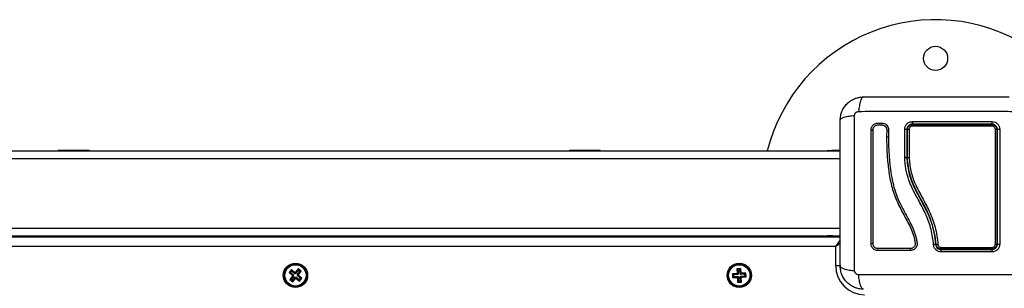
# Model space of a CAD drawing. Units: millimetres. Extents: x 550.9 to 563.4, y 438.9 to 450.2.
# Drawn here: x 554.1 to 554.6, y 443.1 to 443.3 of the extents above; entities that cross this region are included whole.
import ezdxf

# ---------------------------------------------------------------- set-up
doc = ezdxf.new("R2010")
doc.units = ezdxf.units.MM

# ---------------------------------------------------------------- blocks, each defined once
blk = doc.blocks.new('D015')
at = {"color": 7, "linetype": 'Continuous', "lineweight": 25}
for p, q in [((554.5146712921389, 443.2345473438081), (554.5167251466487, 443.2345472851911)), ((554.5146288422823, 443.233572114238), (554.5166853933792, 443.2335721715035)), ((554.5186198066115, 443.232639191653), (554.518797460716, 443.2324279583635)), ((554.5192104556438, 443.2309712870783), (554.5191563732315, 443.2275538380863)), ((554.5201975925072, 443.2309759310328), (554.5201437491858, 443.2275803659713)), ((554.5201854718408, 443.2309334376322), (554.5201788742922, 443.2310839440951)), ((554.5285455256055, 443.2167675124719), (554.5285470853277, 443.2312671621448)), ((554.5296499292816, 443.2310598920294), (554.5296499292816, 443.2166496813888)), ((554.5299499292789, 443.2166577633861), (554.5299499292789, 443.2310598920294)), ((553.6996499292816, 443.2202098920306), (554.4951499292816, 443.2202098920306)), ((554.0897999292832, 443.2206098920296), (554.0897999292832, 443.2202098920306)), ((554.0897999292832, 443.2206098920296), (554.1057999292833, 443.2206098920296)), ((554.1057999292833, 443.2202098920306), (554.1057999292833, 443.2206098920296)), ((554.3547999292833, 443.2206098920296), (554.3547999292833, 443.2202098920306)), ((554.3547999292833, 443.2206098920296), (554.3707999292833, 443.2206098920296)), ((554.3707999292833, 443.2202098920306), (554.3707999292833, 443.2206098920296)), ((554.4907336907406, 443.2203123412373), (554.4885237546607, 443.2202351685691)), ((554.4951499292816, 443.2204665596864), (554.4907336907406, 443.2203123412373)), ((554.4911785594003, 443.2202098920306), (554.4907336907406, 443.2203123412373)), ((553.6996499292816, 443.2162098920298), (554.4951499292816, 443.2162098920298)), ((554.5285455228411, 443.2167418139279), (554.5285455256055, 443.2167675124719)), ((554.5285468443594, 443.2167159170739), (554.5285455228695, 443.2167418139333)), ((554.529649910053, 443.2166500559787), (554.5296499292816, 443.2166496813888)), ((554.5299499292789, 443.2166573871881), (554.5299499292789, 443.2166577633861)), ((553.6996499292816, 443.1802098920297), (554.4951499292816, 443.1802098920297)), ((553.6992999292833, 443.1757098920306), (554.4951499292816, 443.1757098920306)), ((553.6996499292816, 443.1762098920307), (554.4951499292816, 443.1762098920307)), ((554.4677999292833, 443.1762098920307), (554.4677999292833, 443.1757098920306)), ((554.4907336907406, 443.1761074428222), (554.4885237546607, 443.1761846154904)), ((554.4911785594003, 443.1762098920307), (554.4907336907406, 443.1761074428222)), ((554.4951499292816, 443.175953224375), (554.4907336907406, 443.1761074428222)), ((554.4927999292833, 443.1707098920296), (554.4952151446514, 443.1741601996991)), ((554.4927999292833, 443.1707098920296), (553.7027999292833, 443.1707098920296)), ((554.4952019253645, 443.1723912892875), (554.4927999292833, 443.1707098920296)), ((554.4927999292833, 443.1607098920294), (554.4927999292833, 443.1707098920296)), ((554.2107094470707, 443.1586898054711), (554.209450697662, 443.1571356015183)), ((554.2102044262435, 443.1572147683245), (554.209450697662, 443.1571356015183)), ((554.2107886138772, 443.1579360768891), (554.2102044262435, 443.1572147683245)), ((554.2102044262435, 443.1572147683245), (554.21195290569, 443.1557986752404)), ((554.2107886138772, 443.1579360768891), (554.2107094470707, 443.1586898054711)), ((554.2124579265173, 443.1572737123869), (554.2107094470707, 443.1586898054711)), ((554.2125370933237, 443.156519983805), (554.2107886138772, 443.1579360768891)), ((554.2126152701934, 443.1574679878804), (554.2124579265173, 443.1572737123869)), ((554.2125370933237, 443.156519983805), (554.2124579265173, 443.1572737123869)), ((554.2128095456875, 443.1573106442056), (554.2126152701934, 443.1574679878804)), ((554.2126944369998, 443.1567142592984), (554.2126152701934, 443.1574679878804)), ((554.2142256387723, 443.1590591236517), (554.2128095456875, 443.1573106442056)), ((554.2128887124939, 443.1565569156236), (554.2128095456875, 443.1573106442056)), ((554.2143048055786, 443.1583053950698), (554.2128887124939, 443.1565569156236)), ((554.2136100210585, 443.15597272799), (554.2150261141434, 443.1577212074362)), ((554.2157798427248, 443.1578003742424), (554.2142256387723, 443.1590591236517)), ((554.2143048055786, 443.1583053950698), (554.2142256387723, 443.1590591236517)), ((554.2150261141434, 443.1577212074362), (554.2143048055786, 443.1583053950698)), ((554.21436374964, 443.1560518947962), (554.2157798427248, 443.1578003742424)), ((554.2150261141434, 443.1577212074362), (554.2157798427248, 443.1578003742424)), ((554.4436268669335, 443.1592547720165), (554.4416292793704, 443.159156568513)), ((554.4416292793704, 443.159156568513), (554.441739758312, 443.1569092825056)), ((554.4421908448943, 443.1586476300881), (554.4416292793704, 443.159156568513)), ((554.4431179285086, 443.1586932064938), (554.4421908448943, 443.1586476300881)), ((554.4421908448943, 443.1586476300881), (554.4423013238359, 443.1564003440807)), ((554.4431179285086, 443.1586932064938), (554.4436268669335, 443.1592547720165)), ((554.4432284074502, 443.1564459204846), (554.4431179285086, 443.1586932064938)), ((554.443737345875, 443.1570074860091), (554.4436268669335, 443.1592547720165)), ((554.4954011593227, 443.1607098920294), (554.4927999292833, 443.1607098920294)), ((554.209450697662, 443.1571356015183), (554.2111991771086, 443.1557195084342)), ((554.2112361089265, 443.1553678892641), (554.2098200158417, 443.153619409818)), ((554.2105737444232, 443.1536985766242), (554.2098200158417, 443.153619409818)), ((554.2098200158417, 443.153619409818), (554.2113742197943, 443.1523606604086)), ((554.211989837508, 443.1554470560704), (554.2105737444232, 443.1536985766242)), ((554.2105737444232, 443.1536985766242), (554.2112950529878, 443.1531143889906)), ((554.2111991771086, 443.1557195084342), (554.2110418334324, 443.1555252329408)), ((554.211795562014, 443.155604399747), (554.2110418334324, 443.1555252329408)), ((554.2110418334324, 443.1555252329408), (554.2112361089265, 443.1553678892641)), ((554.21195290569, 443.1557986752404), (554.2111991771086, 443.1557195084342)), ((554.211989837508, 443.1554470560704), (554.2112361089265, 443.1553678892641)), ((554.2112950529878, 443.1531143889906), (554.2127111460727, 443.1548628684367)), ((554.2112950529878, 443.1531143889906), (554.2113742197943, 443.1523606604086)), ((554.2113742197943, 443.1523606604086), (554.2127903128791, 443.1541091398548)), ((554.21195290569, 443.1557986752404), (554.211795562014, 443.155604399747)), ((554.211795562014, 443.155604399747), (554.211989837508, 443.1554470560704)), ((554.2126944369998, 443.1567142592984), (554.2125370933237, 443.156519983805)), ((554.2128887124939, 443.1565569156236), (554.2126944369998, 443.1567142592984)), ((554.2127111460727, 443.1548628684367), (554.2127903128791, 443.1541091398548)), ((554.2127111460727, 443.1548628684367), (554.2129054215667, 443.1547055247601)), ((554.2127903128791, 443.1541091398548), (554.2129845883732, 443.15395179618)), ((554.2129054215667, 443.1547055247601), (554.2130627652429, 443.1548998002554)), ((554.2129054215667, 443.1547055247601), (554.2129845883732, 443.15395179618)), ((554.2129845883732, 443.15395179618), (554.2131419320492, 443.1541460716734)), ((554.2130627652429, 443.1548998002554), (554.2131419320492, 443.1541460716734)), ((554.2130627652429, 443.1548998002554), (554.2148112446894, 443.1534837071694)), ((554.2131419320492, 443.1541460716734), (554.2148904114958, 443.1527299785875)), ((554.2136100210585, 443.15597272799), (554.21436374964, 443.1560518947962)), ((554.2138042965526, 443.1558153843134), (554.2136100210585, 443.15597272799)), ((554.2136469528765, 443.15562110882), (554.2138042965526, 443.1558153843134)), ((554.2136469528765, 443.15562110882), (554.214400681458, 443.1557002756262)), ((554.215395432323, 443.154205015734), (554.2136469528765, 443.15562110882)), ((554.2138042965526, 443.1558153843134), (554.214558025134, 443.1558945511196)), ((554.214558025134, 443.1558945511196), (554.21436374964, 443.1560518947962)), ((554.214400681458, 443.1557002756262), (554.214558025134, 443.1558945511196)), ((554.2161491609045, 443.1542841825403), (554.214400681458, 443.1557002756262)), ((554.2148112446894, 443.1534837071694), (554.215395432323, 443.154205015734)), ((554.2148112446894, 443.1534837071694), (554.2148904114958, 443.1527299785875)), ((554.2148904114958, 443.1527299785875), (554.2161491609045, 443.1542841825403)), ((554.215395432323, 443.154205015734), (554.2161491609045, 443.1542841825403)), ((554.4415023353046, 443.1566473086213), (554.4392550492962, 443.1565368296805)), ((554.4392550492962, 443.1565368296805), (554.4393532527998, 443.1545392421166)), ((554.43981661482, 443.1560278912556), (554.4392550492962, 443.1565368296805)), ((554.4398621912246, 443.1551008076412), (554.4393532527998, 443.1545392421166)), ((554.4393532527998, 443.1545392421166), (554.4416005388082, 443.1546497210592)), ((554.4420639008284, 443.1561383701964), (554.43981661482, 443.1560278912556)), ((554.43981661482, 443.1560278912556), (554.4398621912246, 443.1551008076412)), ((554.4398621912246, 443.1551008076412), (554.442109477233, 443.155211286582)), ((554.441739758312, 443.1569092825056), (554.4414900598666, 443.1568970070666)), ((554.4414900598666, 443.1568970070666), (554.4415023353046, 443.1566473086213)), ((554.4420516253905, 443.1563880686417), (554.4414900598666, 443.1568970070666)), ((554.4420639008284, 443.1561383701964), (554.4415023353046, 443.1566473086213)), ((554.442109477233, 443.155211286582), (554.4416005388082, 443.1546497210592)), ((554.4416005388082, 443.1546497210592), (554.4416128142461, 443.154400022614)), ((554.4421217526709, 443.1549615881367), (554.4416128142461, 443.154400022614)), ((554.4416128142461, 443.154400022614), (554.4418625126915, 443.1544122980512)), ((554.4423013238359, 443.1564003440807), (554.441739758312, 443.1569092825056)), ((554.4423714511163, 443.1549738635758), (554.4418625126915, 443.1544122980512)), ((554.4418625126915, 443.1544122980512), (554.4419729916331, 443.1521650120421)), ((554.4424819300579, 443.1527265775666), (554.4419729916331, 443.1521650120421)), ((554.4419729916331, 443.1521650120421), (554.443970579196, 443.1522632155456)), ((554.4423013238359, 443.1564003440807), (554.4420516253905, 443.1563880686417)), ((554.4420516253905, 443.1563880686417), (554.4420639008284, 443.1561383701964)), ((554.442109477233, 443.155211286582), (554.4421217526709, 443.1549615881367)), ((554.4421217526709, 443.1549615881367), (554.4423714511163, 443.1549738635758)), ((554.4423714511163, 443.1549738635758), (554.4424819300579, 443.1527265775666)), ((554.4424819300579, 443.1527265775666), (554.4434090136723, 443.1527721539705)), ((554.4432284074502, 443.1564459204846), (554.443737345875, 443.1570074860091)), ((554.4434781058956, 443.1564581959237), (554.4432284074502, 443.1564459204846)), ((554.4432985347307, 443.1550194399796), (554.4435482331761, 443.1550317154169)), ((554.4432985347307, 443.1550194399796), (554.4438601002545, 443.1545105015547)), ((554.4434090136723, 443.1527721539705), (554.4432985347307, 443.1550194399796)), ((554.4434090136723, 443.1527721539705), (554.443970579196, 443.1522632155456)), ((554.4434781058956, 443.1564581959237), (554.4439870443204, 443.1570197614464)), ((554.4434903813335, 443.1562084974766), (554.4434781058956, 443.1564581959237)), ((554.4434903813335, 443.1562084974766), (554.4439993197583, 443.1567700630011)), ((554.4457376673419, 443.1563189764192), (554.4434903813335, 443.1562084974766)), ((554.4435359577382, 443.1552814138622), (554.4457832437465, 443.1553918928047)), ((554.4435482331761, 443.1550317154169), (554.4435359577382, 443.1552814138622)), ((554.4435359577382, 443.1552814138622), (554.4440975232619, 443.1547724754391)), ((554.4435482331761, 443.1550317154169), (554.4441097986999, 443.154522776992)), ((554.4439870443204, 443.1570197614464), (554.443737345875, 443.1570074860091)), ((554.4438601002545, 443.1545105015547), (554.4441097986999, 443.154522776992)), ((554.443970579196, 443.1522632155456), (554.4438601002545, 443.1545105015547)), ((554.4439993197583, 443.1567700630011), (554.4439870443204, 443.1570197614464)), ((554.4462466057668, 443.1568805419419), (554.4439993197583, 443.1567700630011)), ((554.4440975232619, 443.1547724754391), (554.4463448092703, 443.1548829543798)), ((554.4441097986999, 443.154522776992), (554.4440975232619, 443.1547724754391)), ((554.4457376673419, 443.1563189764192), (554.4462466057668, 443.1568805419419)), ((554.4457832437465, 443.1553918928047), (554.4457376673419, 443.1563189764192)), ((554.4457832437465, 443.1553918928047), (554.4463448092703, 443.1548829543798)), ((554.4463448092703, 443.1548829543798), (554.4462466057668, 443.1568805419419))]:
    blk.add_line(p, q, dxfattribs=at)
at = {"color": 7, "linetype": 'Continuous', "lineweight": 25, "flags": 128}
for points in [[(554.5111607836021, 443.2310384307593), (554.5112375651776, 443.2310013255546), (554.5113770083695, 443.2309731199356), (554.5115579238075, 443.2309580999435), (554.5117528201221, 443.2309585479751), (554.5119320814522, 443.230974395944), (554.512068467782, 443.2310032356444), (554.5121412542525, 443.2310406846781), (554.5121393804493, 443.2310810524058)], [(554.4885237546607, 443.2202351685691), (554.4883812159925, 443.2202164029977), (554.4883551526946, 443.2202098920306)], [(554.4885237546607, 443.1761846154904), (554.4883812159925, 443.1762033810618), (554.4883551526946, 443.1762098920307)]]:
    blk.add_lwpolyline(points, dxfattribs=at)
at = {"color": 7, "linetype": 'Continuous', "lineweight": 25}
for centre, radius in [((554.5445499292832, 443.2680598920296), 0.006250000000000909), ((554.2127999292833, 443.1557098920302), 0.006300000000000182), ((554.2127999292833, 443.1557098920302), 0.005717157287525013), ((554.2127999292833, 443.1557098920302), 0.005517157287525466), ((554.4427999292833, 443.1557098920302), 0.006300000000000182), ((554.4427999292833, 443.1557098920302), 0.005717157287526716), ((554.4427999292833, 443.1557098920302), 0.005517157287525569)]:
    blk.add_circle(centre, radius, dxfattribs=at)
for centre, radius, start, end in [((554.5445499292832, 443.1980598920299), 0.09000000000000077, 57.80666907994688, 165.7524935565292), ((554.5133610702478, 443.2340576260639), 0.001398751183422714, 339.8830926222861, 20.49408565145903), ((554.5154215893273, 443.2340667771832), 0.001389298252844352, 338.7884359346966, 20.2345357770271), ((554.5367539934782, 443.234935679141), 0.004196468276162237, 175.1331017746171, 192.045958968226), ((554.5348813459333, 443.2331438303835), 0.002314897888931005, 164.5659462604437, 184.1099482581269), ((554.5719308540166, 443.2349376553474), 0.001930204188308241, 332.9510513062302, 10.47674833954821), ((554.5727074335804, 443.2331313454951), 0.001132858724385676, 352.0677335417961, 33.69916015371727), ((554.5197442451909, 443.2321436594511), 0.001288172449494876, 245.5198856698171, 290.0264565278507), ((554.5306598582673, 443.2300475352485), 0.001236472976521558, 80.61355354836495, 125.0405823238986), ((554.5757019785563, 443.2301999818382), 0.001076701294095396, 53.00161853494476, 98.64599432158873), ((554.5775171315694, 443.2295964296472), 0.00170110609686331, 78.58157340439466, 120.6496630919575), ((554.5196611951535, 443.2288828495011), 0.001421659773257703, 249.2008347415383, 289.3598055149539), ((554.4907560969032, 443.2198414181339), 0.000471455837316756, 92.72403523560523, 128.5958101105198), ((554.4907560969032, 443.1765783659275), 0.0004714558373545651, 231.4041898937897, 267.2759647647231), ((554.5116129327878, 443.1710121219084), 0.001157157896875807, 62.94720965471669, 112.991834333954), ((554.5137210165475, 443.1690269424734), 0.00105177073124864, 334.154252461754, 29.92507138719347), ((554.5293811368622, 443.1690255135408), 0.002180544087369108, 347.9065933938477, 13.95546977128518), ((554.5454450207063, 443.1733280648704), 0.001609195375192815, 246.5103662614286, 282.9789800692575), ((554.5361901190305, 443.1699993473257), 0.01132357483726479, 356.7627201232378, 0.9192378966723497), ((554.5288392425199, 443.1682041822687), 0.01867599563228555, 358.964967011145, 2.626137823574361), ((554.5726413563195, 443.170013283453), 0.001201723641597386, 327.0633189357349, 8.165068443401328), ((554.5719994259914, 443.1682008983143), 0.001860653456540209, 349.7556390354512, 27.49443101905429), ((554.5757084491568, 443.17313841769), 0.001254876213322222, 262.357744786387, 300.7431250054033), ((554.5775157912093, 443.1739029751852), 0.002036337969877071, 244.8363339182905, 279.601669412141), ((554.5077999292832, 443.1607098920294), 0.01500000000000091, 180, 270)]:
    blk.add_arc(centre, radius, start, end, dxfattribs=at)
for points, knots in [([(554.4951499292816, 443.2360598920304), (554.4951955342137, 443.2368545866474), (554.4952848790864, 443.2384114772294), (554.4959959178174, 443.2406750633881), (554.4970967973438, 443.2427578145825), (554.4986102427208, 443.2445998053362), (554.500452145547, 443.2461131170102), (554.5025350612417, 443.2472140302806), (554.5047985137144, 443.2479249770449), (554.5063554013767, 443.2480143051407), (554.5071499292816, 443.2480598920292)], [0, 0, 0, 0, 0.1265319473871823, 0.2478894318651704, 0.3747941567965667, 0.4999997550030134, 0.6252316911085578, 0.7521107415008196, 0.8734944479372023, 1, 1, 1, 1]), ([(554.5071499292816, 443.2480598920292), (554.5068824627283, 443.2479611185162), (554.5063324667055, 443.2477580088625), (554.5055904383095, 443.2461190985022), (554.5050022503061, 443.2436851379252), (554.5048121296797, 443.2416221701305), (554.504719672607, 443.2406189335715)], [0, 0, 0, 0, 0.2431525384446234, 0.4999987006126775, 0.7568456544167549, 0.9999999999999999, 0.9999999999999999, 0.9999999999999999, 0.9999999999999999]), ([(554.5071499292816, 443.2480598920292), (554.5112875990542, 443.2480598920292), (554.519547425717, 443.2480598920292), (554.5321886568727, 443.2480598920292), (554.5448880389424, 443.2480598920292), (554.557595895815, 443.2480598920292), (554.5702373410202, 443.2480598920292), (554.5785088246535, 443.2480598920292), (554.5826499292816, 443.2480598920292)], [0, 0, 0, 0, 0.1670015224180974, 0.3333769255139758, 0.4999996118755975, 0.6661553866626154, 0.8328612453757309, 1, 1, 1, 1]), ([(554.502590818283, 443.2384902146595), (554.5026214804959, 443.2387648492522), (554.5026675766408, 443.23917772213), (554.5029397859942, 443.2396731583366), (554.5032075311182, 443.2400022891115), (554.5035366624589, 443.2402700341108), (554.5040320964256, 443.2405422510464), (554.5044449712863, 443.2405883433993), (554.5047196066454, 443.2406190030296)], [0, 0, 0, 0, 0.2491332157568725, 0.374535290892513, 0.4999995733079614, 0.6254637985632381, 0.7508666814872567, 1, 1, 1, 1]), ([(554.504719673764, 443.2406189509556), (554.5091053802294, 443.2406351261733), (554.5178887363121, 443.2406675206593), (554.5313431710192, 443.240695925072), (554.5448999292815, 443.2407065003217), (554.558456687544, 443.240695925072), (554.5719111222511, 443.2406675206593), (554.5806944783338, 443.2406351261733), (554.5850801847992, 443.2406189509556)], [0, 0, 0, 0, 0.1662893324198278, 0.3330315038127042, 0.4999999999999985, 0.6669684961872926, 0.833710667580169, 0.9999999999999999, 0.9999999999999999, 0.9999999999999999, 0.9999999999999999]), ([(554.4951499292516, 443.2360598920304), (554.495248679887, 443.2363273741766), (554.4954517424233, 443.2368774020642), (554.4970906145014, 443.2376194625076), (554.499524576173, 443.2382076621643), (554.5015875699014, 443.2383977658819), (554.502590818283, 443.2384902146595)], [0, 0, 0, 0, 0.243152997754561, 0.4999994606761745, 0.7568462157526061, 1, 1, 1, 1]), ([(554.4951499292816, 443.1605598920295), (554.4951499292816, 443.1646975618013), (554.4951499292816, 443.1729573884631), (554.4951499292816, 443.1855986196196), (554.4951499292816, 443.19829800169), (554.4951499292816, 443.2110058585649), (554.4951499292816, 443.2236473037692), (554.4951499292816, 443.2319187874027), (554.4951499292816, 443.2360598920304)], [0, 0, 0, 0, 0.1670015223828873, 0.3333769254894503, 0.4999996118754511, 0.6661553866885276, 0.8328612453947777, 1, 1, 1, 1]), ([(554.5025908703554, 443.1581296365193), (554.5025746951374, 443.162515342984), (554.5025423006526, 443.1712986990651), (554.502513896239, 443.1847531337707), (554.5025033209898, 443.198309892029), (554.502513896239, 443.2118666502892), (554.5025423006526, 443.2253210849948), (554.5025746951372, 443.2341044410759), (554.5025908703554, 443.2384901475406)], [0, 0, 0, 0, 0.16628933241995, 0.3330315038128145, 0.4999999999999996, 0.6669684961871899, 0.8337106675800491, 1, 1, 1, 1]), ([(554.5111607836021, 443.2310384307593), (554.5112101762525, 443.2314925488653), (554.5112844884466, 443.2321757783056), (554.5117309314207, 443.2329907757784), (554.5121707227971, 443.2335326116926), (554.512712329618, 443.2339737071351), (554.5135289561082, 443.2344226129725), (554.5142151486635, 443.2344975378355), (554.5146712921389, 443.2345473438081)], [0, 0, 0, 0, 0.2486736876667541, 0.3741343546820627, 0.4997914967490467, 0.6254853257578777, 0.7510430216873565, 1, 1, 1, 1]), ([(554.5167251466487, 443.2345472851911), (554.5171943821122, 443.2344915958719), (554.5181309255745, 443.234380445986), (554.519280335164, 443.2335495575289), (554.5200728868008, 443.2323778008385), (554.5201559788942, 443.231443727328), (554.5201975925072, 443.2309759310328)], [0, 0, 0, 0, 0.2506450747349819, 0.5002605819833301, 0.7497239281548965, 0.9999999999999999, 0.9999999999999999, 0.9999999999999999, 0.9999999999999999]), ([(554.5285470853233, 443.2312671621448), (554.5286053091568, 443.2317871212244), (554.5287217421658, 443.2328269084837), (554.5294944422941, 443.233950069035), (554.5303077509462, 443.2346262598284), (554.5310127412674, 443.2350038805243), (554.5317781221103, 443.2352462246408), (554.5323078218138, 443.2352765507612), (554.5325726556598, 443.2352917129037)], [0, 0, 0, 0, 0.2494331198691276, 0.4988034448852268, 0.6241179459793709, 0.7494015143920327, 0.8747083293930698, 1, 1, 1, 1]), ([(554.5326499292815, 443.23405989203), (554.5324513779807, 443.2340485109516), (554.5320569325464, 443.2340259011079), (554.5314877745866, 443.233845266327), (554.5309628310513, 443.2335647839909), (554.5303551806369, 443.2330596627625), (554.5297786947358, 443.2322182142988), (554.5296929577135, 443.231446958508), (554.5296499292816, 443.2310598920294)], [0, 0, 0, 0, 0.1255115007220833, 0.2493433091383701, 0.3728915422168379, 0.4988272023559559, 0.7484787902766343, 1, 1, 1, 1]), ([(554.5299499292789, 443.2310598920294), (554.529967047407, 443.2312886356548), (554.5300062413527, 443.2318123707927), (554.5303579261193, 443.2325743434785), (554.5309664301718, 443.233230319317), (554.5317608546322, 443.2336746439968), (554.5323536115228, 443.2337314798978), (554.5326499292789, 443.2337598920303)], [0, 0, 0, 0, 0.163046917999198, 0.3733148862053549, 0.5817343095574653, 0.79090997872081, 1, 1, 1, 1]), ([(554.5325726556601, 443.2352917128946), (554.5371711051669, 443.235292061202), (554.5463679052742, 443.2352927578131), (554.5601912050086, 443.23529166563), (554.5692831866904, 443.2352896464317), (554.5738288793484, 443.235288636898)], [0, 0, 0, 0, 0.3333526889900233, 0.6666982080345712, 1, 1, 1, 1]), ([(554.5736499292816, 443.23405989203), (554.5691289431112, 443.23405989203), (554.5600935060628, 443.23405989203), (554.5463560233707, 443.23405989203), (554.5372198909708, 443.23405989203), (554.5326499292815, 443.23405989203)], [0, 0, 0, 0, 0.3335626087242925, 0.6666430374317938, 1, 1, 1, 1]), ([(554.5326499292789, 443.2337598920303), (554.5360456825993, 443.2337598920303), (554.5428371760262, 443.2337598920303), (554.5531065405918, 443.2337598920303), (554.5634049718672, 443.2337598920303), (554.5702349041339, 443.2337598920303), (554.573649929279, 443.2337598920303)], [0, 0, 0, 0, 0.2477846607391765, 0.4955683572978323, 0.7477798202772951, 1, 1, 1, 1]), ([(554.5766499292816, 443.2310598920294), (554.5766081879551, 443.2314482497067), (554.5765454047197, 443.2320323794765), (554.5761625470651, 443.2327319639452), (554.5757876295613, 443.2331925748339), (554.5753274083421, 443.2335710030993), (554.5748055470739, 443.233847870907), (554.5742370346052, 443.2340264524673), (554.573848662428, 443.2340485728518), (554.5736499292816, 443.23405989203)], [0, 0, 0, 0, 0.2505135802896219, 0.3767981132731388, 0.5000171877134291, 0.6238279629178278, 0.7491344675412359, 0.8716301025480638, 1, 1, 1, 1]), ([(554.573649929279, 443.2337598920303), (554.5738745311829, 443.2337434052051), (554.5743884234714, 443.2337056831229), (554.5751460783521, 443.2333632144354), (554.5758099868527, 443.2327588484322), (554.5762635271703, 443.2319570317058), (554.5763212023855, 443.2313581722037), (554.576349929279, 443.2310598920294)], [0, 0, 0, 0, 0.1596825465668181, 0.3653558932862526, 0.5745183644244589, 0.788075942523202, 1, 1, 1, 1]), ([(554.5738288793484, 443.235288636898), (554.5743536342088, 443.2352313383244), (554.5751420955337, 443.2351452453431), (554.5760783556519, 443.2346297588692), (554.576697715219, 443.234124955069), (554.5772003889674, 443.233504945837), (554.5777121147268, 443.2325703465476), (554.577797244104, 443.2317859440799), (554.5778539039495, 443.231263866698)], [0, 0, 0, 0, 0.2493646710746099, 0.3746785666605837, 0.4999846947147587, 0.6252909209791155, 0.7506036201293583, 0.9999999999999999, 0.9999999999999999, 0.9999999999999999, 0.9999999999999999]), ([(554.5111609469864, 443.1720773557963), (554.5111609361134, 443.1760011462001), (554.5111609144436, 443.1838211829335), (554.5111608816477, 443.1956563806916), (554.5111608488894, 443.2074779650038), (554.5111608160905, 443.2193142087971), (554.5111607944681, 443.227117198955), (554.5111607836021, 443.2310384307593)], [0, 0, 0, 0, 0.2005178889216697, 0.3996281900227818, 0.5984792901105473, 0.7982240466931069, 0.9999999999999999, 0.9999999999999999, 0.9999999999999999, 0.9999999999999999]), ([(554.5121392212169, 443.1720426726778), (554.5121392318135, 443.1759715892685), (554.5121392529323, 443.1838017701184), (554.5121392848952, 443.1956525964769), (554.5121393168212, 443.2074897581742), (554.5121393487868, 443.2193416321324), (554.5121393698595, 443.2271547038844), (554.5121393804493, 443.2310810524058)], [0, 0, 0, 0, 0.2005193287498816, 0.3996273711126288, 0.5984754907833962, 0.798219546243189, 1, 1, 1, 1]), ([(554.5121393804493, 443.2310810524058), (554.5121744200366, 443.2314058359543), (554.5122269597675, 443.2318928291415), (554.5125440013611, 443.2324722215043), (554.5128544265432, 443.2328547117767), (554.5132364868589, 443.2331658753746), (554.5138157732682, 443.2334840181947), (554.5143035855153, 443.2335368726626), (554.5146288422823, 443.233572114238)], [0, 0, 0, 0, 0.2504541418737645, 0.3755407597939618, 0.5003313451356621, 0.6250714460541537, 0.7500102754896355, 1, 1, 1, 1]), ([(554.5166853933792, 443.2335721715035), (554.5170243022208, 443.2335316379403), (554.517704409282, 443.2334502970015), (554.5185406510147, 443.2328445544271), (554.5191189848823, 443.2319907454902), (554.5191800180847, 443.2313105192561), (554.5192104556438, 443.2309712870783)], [0, 0, 0, 0, 0.2489449036109089, 0.4995714661005664, 0.7504338228458255, 1, 1, 1, 1]), ([(554.5167280949441, 443.2335765569687), (554.5169372193623, 443.2335565075836), (554.5173547550999, 443.2335164771802), (554.5179235889524, 443.2332680429453), (554.5183585378145, 443.2329742613082), (554.5185516896722, 443.2327265496523), (554.5186198066115, 443.232639191653)], [0, 0, 0, 0, 0.2830107066004433, 0.5650563680823448, 0.8466127672464134, 1, 1, 1, 1]), ([(554.5198154407693, 443.2326345029205), (554.5197918297274, 443.2326898292349), (554.5196834656888, 443.2329437520738), (554.5195082120268, 443.2331591326865), (554.519371143741, 443.2333275848095)], [0, 0, 0, 0, 0.2178863225822203, 1, 1, 1, 1]), ([(554.5296499292816, 443.2310598920294), (554.5296348950338, 443.2310876609453), (554.5296116842002, 443.2311305323719), (554.5294712148636, 443.2311814333488), (554.5293253841659, 443.2312159424864), (554.5291456537909, 443.2312426197759), (554.5288882268384, 443.2312665000126), (554.5286811890061, 443.2312669018583), (554.528547085332, 443.231267162143)], [0, 0, 0, 0, 0.2379806406918811, 0.3674097398429246, 0.4999999999999623, 0.6325902601570238, 0.7620193593080447, 0.9999999999999999, 0.9999999999999999, 0.9999999999999999, 0.9999999999999999]), ([(554.5308615178352, 443.2312674528029), (554.530861443238, 443.2306148700999), (554.5308610701671, 443.2273512138954), (554.5308605945165, 443.2225327445257), (554.5308602877609, 443.2183442026516), (554.5308601747736, 443.2168014354801)], [0, 0, 0, 0, 0.1363470430122658, 0.6818903880321495, 0.9999999999999999, 0.9999999999999999, 0.9999999999999999, 0.9999999999999999]), ([(554.5325724011427, 443.2329779201963), (554.5323846862744, 443.2329599272734), (554.532009232489, 443.2329239391228), (554.5315050234749, 443.2326418958136), (554.5311193542219, 443.2322257027326), (554.5308970651886, 443.2317430341417), (554.530872340743, 443.2314122504458), (554.5308615178352, 443.2312674528029)], [0, 0, 0, 0, 0.2083047903186562, 0.4166362674815642, 0.6247904441223061, 0.8357553276130285, 1, 1, 1, 1]), ([(554.5738294530031, 443.2329750083454), (554.573173658464, 443.2329751633942), (554.5698939202624, 443.2329759388203), (554.5640146006497, 443.232977082519), (554.5561701558131, 443.2329781162634), (554.5483317333403, 443.2329786153086), (554.5404554461259, 443.2329786089931), (554.5352000861087, 443.2329781497965), (554.5325724011427, 443.2329779201963)], [0, 0, 0, 0, 0.04827099964798245, 0.2414113447645387, 0.4300894180732563, 0.6187657743390558, 0.8093825275458172, 1, 1, 1, 1]), ([(554.5755401191041, 443.2312644475232), (554.5755220231238, 443.2314531154834), (554.5754858099564, 443.2318306725055), (554.5751984800157, 443.2323400903614), (554.5747767641724, 443.2327239784635), (554.574295827307, 443.2329408376071), (554.5739715805045, 443.2329645948184), (554.5738294530031, 443.2329750083454)], [0, 0, 0, 0, 0.2130071092697712, 0.4262638446644669, 0.6345526679600234, 0.8398130196882602, 1, 1, 1, 1]), ([(554.5755415664718, 443.1718946876235), (554.5755421624422, 443.175235665546), (554.5755433549883, 443.1819210148087), (554.5755442137155, 443.1920441527226), (554.5755443096361, 443.1999526116242), (554.5755439043998, 443.2090480555516), (554.5755428706019, 443.2188054183688), (554.5755409978703, 443.2272853149706), (554.5755401191041, 443.2312644475232)], [0, 0, 0, 0, 0.1696619013658528, 0.3394961277231163, 0.5091463975263953, 0.5666015728020671, 0.7966307998111717, 1, 1, 1, 1]), ([(554.576349929279, 443.2310598920294), (554.576349929279, 443.2263034451325), (554.576349929279, 443.2167500623972), (554.576349929279, 443.204530147911), (554.576349929279, 443.194638578182), (554.576349929279, 443.1871006372539), (554.576349929279, 443.1795619593694), (554.576349929279, 443.1745605926089), (554.576349929279, 443.1720598920483)], [0, 0, 0, 0, 0.2443722415882919, 0.4908246857208722, 0.6175122256868715, 0.7442001188960466, 0.8720991807642807, 1, 1, 1, 1]), ([(554.5766499292816, 443.1720598920483), (554.5766499292816, 443.1759767702906), (554.5766499292816, 443.1838121381251), (554.5766499292816, 443.1956803977), (554.5766499292816, 443.2075503323821), (554.5766499292816, 443.2193833950686), (554.5766499292816, 443.2271664144727), (554.5766499292816, 443.2310598920294)], [0, 0, 0, 0, 0.2000464287376725, 0.4001751537415063, 0.5996966467189297, 0.7997471108371725, 0.9999999999999999, 0.9999999999999999, 0.9999999999999999, 0.9999999999999999]), ([(554.5778539039495, 443.231263866698), (554.5778548260724, 443.2273516522336), (554.5778566705122, 443.2195264003157), (554.5778581402435, 443.2076162139464), (554.5778584712971, 443.1956653134393), (554.5778576601729, 443.1837164749222), (554.5778561848547, 443.1758354364728), (554.5778554472417, 443.1718951639113)], [0, 0, 0, 0, 0.1999670775128076, 0.3999762209760398, 0.5999925937061553, 0.8000088163862666, 0.9999999999999999, 0.9999999999999999, 0.9999999999999999, 0.9999999999999999]), ([(554.5191563732315, 443.2275538380863), (554.519194038712, 443.2249466318671), (554.5192693792523, 443.219731556378), (554.5199266481966, 443.2118615081772), (554.5211114802789, 443.2040041660647), (554.5233800505772, 443.1963341709042), (554.5268509763383, 443.1891575605795), (554.5301805047544, 443.1834600645206), (554.5323917913654, 443.1787252077492), (554.5334097473981, 443.1756451057417), (554.5338137906633, 443.1734516528113), (554.5340416287812, 443.1722472020819), (554.5339614033571, 443.1713864034472), (554.5336138922881, 443.1706353741346), (554.5330489871757, 443.1700371764591), (554.5323188854917, 443.1696304010847), (554.5317708609955, 443.1695776971328), (554.5314973188212, 443.1695513903641)], [0, 0, 0, 0, 0.1270598384383327, 0.2541519900388874, 0.381552643986802, 0.5092764382873869, 0.63679906124325, 0.7632491681038672, 0.8257992681434752, 0.8879443407577517, 0.9190086741260521, 0.9340028463176014, 0.9472164727855477, 0.9604492392774523, 0.9736705859199629, 0.9868578772932975, 0.9999999999999999, 0.9999999999999999, 0.9999999999999999, 0.9999999999999999]), ([(554.5201437491858, 443.2275803659713), (554.5201586714322, 443.225832675248), (554.5201886448303, 443.2223221964441), (554.5204925412115, 443.217038171494), (554.5209801489199, 443.2117318338396), (554.5217405531995, 443.2064552459551), (554.5229172770194, 443.201246471287), (554.524620619151, 443.1962287647756), (554.5269037135298, 443.1912823587072), (554.5294968583519, 443.1866059692083), (554.5318655412862, 443.1822772681762), (554.5336394083139, 443.1783067643673), (554.5345232689162, 443.1751012783251), (554.5349895166556, 443.1728332693864), (554.5350150564083, 443.1715057744995), (554.5347149833804, 443.1705556710539), (554.5341741017944, 443.1697248064219), (554.5334191106498, 443.1690811196449), (554.5325095729536, 443.1686512991373), (554.5318453707492, 443.1685962162346), (554.5315132889029, 443.1685686763803)], [0, 0, 0, 0, 0.08310376051487267, 0.1669254095287472, 0.2501550078270945, 0.3341424837192438, 0.4172361226229311, 0.5002427725337077, 0.5818672214542873, 0.6718953145229873, 0.7503862733758486, 0.8129001563786421, 0.8753821819628438, 0.9066450398596667, 0.9222180777419364, 0.9377878451448847, 0.9533305221959416, 0.9688663210037355, 0.9844340630971246, 1, 1, 1, 1]), ([(554.5296499100531, 443.2166500559787), (554.529645827251, 443.2166578219066), (554.5296374146035, 443.2166738236655), (554.5295731857716, 443.2166961106349), (554.5294681721068, 443.2167159617501), (554.5293214697335, 443.2167319958471), (554.5291428018709, 443.2167426588466), (554.528885711942, 443.2167493129809), (554.5286792677277, 443.2167447621732), (554.5285455228695, 443.2167418139333)], [0, 0, 0, 0, 0.1168695877521713, 0.2408107503454441, 0.3696459296193422, 0.500590305758577, 0.6329749729591122, 0.7622228826791098, 1, 1, 1, 1]), ([(554.5285455248687, 443.2167675124628), (554.528643243504, 443.2167677371153), (554.5288472366608, 443.2167682060889), (554.529146850383, 443.2167547861581), (554.5294170138714, 443.2167294128403), (554.5296111398167, 443.2166928903725), (554.5296373698596, 443.216664154469), (554.529649910045, 443.2166504162678)], [0, 0, 0, 0, 0.175308569669785, 0.3659665163362208, 0.5636803198889052, 0.7914021837273515, 1, 1, 1, 1]), ([(554.5285468443594, 443.2167159170739), (554.5286445521311, 443.2167210915367), (554.5288484715143, 443.2167318908132), (554.5291478605892, 443.2167330205547), (554.5294175926794, 443.2167202001046), (554.5296112399922, 443.2166919442543), (554.5296374178822, 443.2166633484166), (554.5296499292816, 443.2166496813888)], [0, 0, 0, 0, 0.1755127752970454, 0.3663010247971538, 0.5640359007728192, 0.7916363407874897, 1, 1, 1, 1]), ([(554.5434985470849, 443.1715819770351), (554.5433668678634, 443.1729140023098), (554.5431069477906, 443.1755432713898), (554.5422923588227, 443.179453459822), (554.5411523310128, 443.1832458753169), (554.5396699787399, 443.1869612172458), (554.5379260496704, 443.1905823310071), (554.535988875807, 443.1941741175096), (554.5340285275888, 443.1977220338076), (554.5322029754014, 443.2013022430955), (554.5304197604077, 443.2055924920377), (554.5290265285965, 443.2107545986827), (554.5287067480255, 443.2147287011839), (554.5285468444913, 443.216715917083)], [0, 0, 0, 0, 0.08437646003111314, 0.16654970585462, 0.2501300692225563, 0.331787029970357, 0.4158283315699028, 0.5003362155646817, 0.5857644859926816, 0.6681880938928214, 0.75054214849942, 0.8752607390577396, 1, 1, 1, 1]), ([(554.5296499292816, 443.2166496813888), (554.5297409782597, 443.2153652574188), (554.5299242020336, 443.2127805276149), (554.5306216580439, 443.208959120765), (554.531738737921, 443.2051718095417), (554.5332735784506, 443.2015274734449), (554.5350749877897, 443.1980263441901), (554.5373081680359, 443.1939834314534), (554.5398183642202, 443.1892945010849), (554.5421776358825, 443.1837075239955), (554.5438421898139, 443.1778588601491), (554.5442824576872, 443.1738507011423), (554.544504511276, 443.1718291452989)], [0, 0, 0, 0, 0.08126244689308179, 0.1635297013115017, 0.2441057937523915, 0.3291562455177863, 0.4114478228479145, 0.491010698651142, 0.6187356918856606, 0.7445658738045429, 0.8711691952538473, 1, 1, 1, 1]), ([(554.5299499292789, 443.2166577633861), (554.5299609774705, 443.216671644378), (554.5299830737816, 443.216699406269), (554.5301554409651, 443.2167399815598), (554.5304089636865, 443.2167739661226), (554.5306535414558, 443.2167922995604), (554.5308072413867, 443.2167994479959), (554.530850917879, 443.2168010879131), (554.5308601747736, 443.2168014354801)], [0, 0, 0, 0, 0.2276365182763567, 0.4552715502193795, 0.6829472475197278, 0.9106958045077026, 0.9810726669037855, 0.9999999999999999, 0.9999999999999999, 0.9999999999999999, 0.9999999999999999]), ([(554.5448036225562, 443.1718522199707), (554.5448036210403, 443.1718522396213), (554.5446570073744, 443.1737527470622), (554.5441173721949, 443.1775597030255), (554.5426366060946, 443.1831571127522), (554.5402471242561, 443.1892213902583), (554.5367638544719, 443.1955397728479), (554.5334464063254, 443.2015855687632), (554.5314234556407, 443.2071067228234), (554.5303742550026, 443.2118419451644), (554.5300325034149, 443.2150531997403), (554.5299499302995, 443.2166573673612), (554.5299499292789, 443.2166573871881)], [0, 0, 0, 0, 1.255018601503261e-06, 0.1213846817379858, 0.2432657506064984, 0.3646872062649471, 0.5300230201060996, 0.6953228934877647, 0.7966686466861382, 0.8984886133285651, 0.9999987453842781, 1, 1, 1, 1]), ([(554.5308601747736, 443.2168014354801), (554.5309417237632, 443.2156420229175), (554.5311047795005, 443.213323798368), (554.5316963872218, 443.2098333707608), (554.5326535135902, 443.2063779713216), (554.5340181568168, 443.2028922550625), (554.5357349756508, 443.1994374137402), (554.5382867184271, 443.1947939020455), (554.5408826414653, 443.1899989879975), (554.5430383049874, 443.1848492030521), (554.5443943844109, 443.1806226984872), (554.5453519935385, 443.1762422366546), (554.545654938482, 443.1732542281779), (554.5458064356483, 443.1717599803732)], [0, 0, 0, 0, 0.07296426754759604, 0.1458907397376205, 0.2214018146305705, 0.2969408639486249, 0.3794578028863413, 0.4620259587666815, 0.6274965540589909, 0.7189467260062284, 0.8103628046108696, 0.9051659441520296, 0.9999999999999999, 0.9999999999999999, 0.9999999999999999, 0.9999999999999999]), ([(554.5146675796786, 443.168568423217), (554.5142131961212, 443.1686179226644), (554.5135297342152, 443.1686923773568), (554.5127164708945, 443.1691380849797), (554.5121759745389, 443.1695765657177), (554.5117356227515, 443.1701167340534), (554.5112863833203, 443.1709323155036), (554.5112110432588, 443.1716200540822), (554.5111609469864, 443.1720773557963)], [0, 0, 0, 0, 0.248727791430447, 0.3741243882385382, 0.4997009490748147, 0.6253268750274773, 0.7508665837739602, 1, 1, 1, 1]), ([(554.5146325636686, 443.1695516362115), (554.5143073638279, 443.169586827259), (554.5138195947036, 443.1696396105153), (554.5132404948905, 443.1699566979632), (554.5128579714444, 443.1702669876567), (554.5125466171336, 443.1706488973968), (554.5122279471929, 443.1712278343502), (554.5121747055541, 443.1717167929373), (554.5121392212169, 443.1720426726778)], [0, 0, 0, 0, 0.2503915266662578, 0.3755637010074893, 0.5004749494232039, 0.6253120556346348, 0.750279034836443, 1, 1, 1, 1]), ([(554.5314973188212, 443.1695513903641), (554.5286706165177, 443.1695514315479), (554.5230172426097, 443.1695515139172), (554.5174274465311, 443.1695515954461), (554.5146325636686, 443.1695516362115)], [0, 0, 0, 0, 0.5000027150800601, 1, 1, 1, 1]), ([(554.5315132889029, 443.1685686763803), (554.5287004306525, 443.168568634107), (554.5230534764239, 443.168568549242), (554.5174698784105, 443.1685684653302), (554.5146675796786, 443.168568423217)], [0, 0, 0, 0, 0.4981195413584161, 1, 1, 1, 1]), ([(554.544504511276, 443.1718291452989), (554.5444924991756, 443.1718066103321), (554.54447400697, 443.1717719185444), (554.5443494448167, 443.1717223987588), (554.5442193712481, 443.1716849837985), (554.5440572217838, 443.1716505987287), (554.5438214510847, 443.171611583707), (554.5436257014358, 443.1715936356622), (554.5434985470833, 443.1715819770351)], [0, 0, 0, 0, 0.2391504968023179, 0.3681637702281945, 0.5000000000000089, 0.6318362297718612, 0.7608495031976408, 1, 1, 1, 1]), ([(554.5475121909299, 443.16786682373), (554.547006870166, 443.1679223115725), (554.5459961690132, 443.1680332938021), (554.5447084718639, 443.1688864789275), (554.5437744049226, 443.1701041839269), (554.5435905012682, 443.1710893709123), (554.5434985470833, 443.1715819770351)], [0, 0, 0, 0, 0.2499613713303654, 0.4999522366793079, 0.7499697076025834, 0.9999999999999999, 0.9999999999999999, 0.9999999999999999, 0.9999999999999999]), ([(554.544504511276, 443.1718291452989), (554.5445729562935, 443.171462124018), (554.5447096684838, 443.1707290351086), (554.5454044901053, 443.1698217661132), (554.5463638992086, 443.1691846400599), (554.5471188227033, 443.1691014262933), (554.5474956240903, 443.1690598922004)], [0, 0, 0, 0, 0.2512241773385846, 0.5017955842624031, 0.7513335906067333, 1, 1, 1, 1]), ([(554.5474956240718, 443.1693598922001), (554.5473790868041, 443.1693645134573), (554.546959045268, 443.1693811700997), (554.5462487702141, 443.1696071819142), (554.5455044383845, 443.1701623408889), (554.5449659453346, 443.1709401037978), (554.5448576952942, 443.1715483771013), (554.5448036225562, 443.1718522199707)], [0, 0, 0, 0, 0.08680965044780087, 0.3128926878892307, 0.5415183129197356, 0.7709805917952247, 1, 1, 1, 1]), ([(554.5458064356483, 443.1717599803732), (554.5458406680791, 443.1715675348141), (554.5459091413844, 443.1711825962292), (554.54624991947, 443.1706899899609), (554.546721446178, 443.1703380106946), (554.5471719920662, 443.1701944975711), (554.5474383850259, 443.1701839390107), (554.5475122365481, 443.1701810118856)], [0, 0, 0, 0, 0.2298680601966892, 0.4597928187218209, 0.6882469527800696, 0.9135734024566255, 1, 1, 1, 1]), ([(554.5736499292632, 443.1693598920473), (554.5693342060391, 443.1693598920728), (554.5606723783072, 443.1693598921237), (554.5518981340116, 443.1693598921747), (554.5474956240718, 443.1693598922001)], [0, 0, 0, 0, 0.4982462544383761, 1, 1, 1, 1]), ([(554.5474956240921, 443.1690598922004), (554.5518826815819, 443.169059892175), (554.5606568918702, 443.169059892124), (554.5693188854361, 443.1690598920731), (554.5736499292641, 443.1690598920476)], [0, 0, 0, 0, 0.4999945688135033, 1, 1, 1, 1]), ([(554.5738304172936, 443.1678699872454), (554.5694535210522, 443.1678694611318), (554.5607370634857, 443.1678684133921), (554.5519078758565, 443.1678673521046), (554.5475121909266, 443.1678668237318)], [0, 0, 0, 0, 0.5021416335751856, 1, 1, 1, 1]), ([(554.5475122365481, 443.1701810118856), (554.548178781064, 443.1701810275635), (554.5515123337534, 443.1701811059783), (554.5575821817264, 443.1701814995822), (554.565704131798, 443.1701824485289), (554.5711195355761, 443.1701834549339), (554.573830898093, 443.1701839588176)], [0, 0, 0, 0, 0.07552024898121787, 0.3776952972495584, 0.6884269919309354, 1, 1, 1, 1]), ([(554.5736499292816, 443.1690598920476), (554.5740394771268, 443.1691020173666), (554.574625445096, 443.1691653833649), (554.575323961806, 443.1695486621529), (554.575783609967, 443.169923250939), (554.5761613039198, 443.1703829347034), (554.5764376653451, 443.1709038385351), (554.5766163378064, 443.1714718873727), (554.576638558322, 443.1718608481723), (554.5766499292816, 443.1720598920483)], [0, 0, 0, 0, 0.2501303470360592, 0.3762525535501556, 0.4997403509008322, 0.6236035261632232, 0.7491341980553279, 0.8716238206987735, 1, 1, 1, 1]), ([(554.576349929279, 443.1720598920483), (554.5763339434079, 443.1718389233801), (554.5762968549213, 443.1713262585735), (554.5759566876466, 443.1705680751356), (554.5753510751675, 443.1699014563446), (554.5745486143121, 443.1694466971121), (554.5739488883742, 443.1693887688661), (554.5736499292632, 443.1693598920473)], [0, 0, 0, 0, 0.1570730718204467, 0.3644219625598856, 0.5743890285610561, 0.7878359604080926, 1, 1, 1, 1]), ([(554.5778554472417, 443.1718951639113), (554.5777980499505, 443.1713701611051), (554.5777118103008, 443.1705813423786), (554.5771970949767, 443.1696464733677), (554.5766933843255, 443.1690278560936), (554.5760744006021, 443.1685253350851), (554.5751404542526, 443.1680127089903), (554.5743539154433, 443.1679270196573), (554.5738304172936, 443.1678699872454)], [0, 0, 0, 0, 0.2493743692546886, 0.3746859442534564, 0.4999912773868693, 0.6252965793049081, 0.750607922817554, 1, 1, 1, 1]), ([(554.573830898093, 443.1701839588176), (554.5740200708133, 443.1702021731407), (554.5743985909513, 443.1702386186107), (554.5749081921872, 443.1705267764236), (554.5752926790371, 443.1709500311053), (554.5755080751104, 443.1714311052428), (554.5755314618698, 443.1717548212445), (554.5755415664718, 443.1718946876235)], [0, 0, 0, 0, 0.2129639837184497, 0.4261246355871923, 0.6353939808812271, 0.8424664730965855, 1, 1, 1, 1]), ([(554.4951499292822, 443.1605598920295), (554.4952487027952, 443.1602924254775), (554.4954518124499, 443.159742429455), (554.4970907228093, 443.1590004010622), (554.499524683387, 443.1584122130598), (554.5015876511811, 443.1582220924346), (554.5025908877418, 443.1581296353624)], [0, 0, 0, 0, 0.2431525384471803, 0.4999987006176412, 0.7568456544214113, 1, 1, 1, 1]), ([(554.5071499292816, 443.1485598920307), (554.5063554102807, 443.1486054779534), (554.5047985227067, 443.1486948051506), (554.5025350847673, 443.1494057447516), (554.5004521597108, 443.1505066575982), (554.4986102658096, 443.1520199556371), (554.4970968067981, 443.1538619553111), (554.4959959268476, 443.1559446971414), (554.4952848809519, 443.1582082978375), (554.4951955351808, 443.1597651885085), (554.4951499292816, 443.1605598920295)], [0, 0, 0, 0, 0.12650414174386, 0.2478892589192141, 0.3747657017261843, 0.5000002457449323, 0.6252032353967177, 0.7521105685519306, 0.8734666421202049, 1, 1, 1, 1]), ([(554.5047196066454, 443.1560007810303), (554.5044449712863, 443.1560314406606), (554.5040320964256, 443.1560775330153), (554.5035366624592, 443.1563497499491), (554.5032075311184, 443.1566174949484), (554.5029397859945, 443.1569466257233), (554.5026675766411, 443.1574420619299), (554.5026214804963, 443.1578549348077), (554.5025908182835, 443.1581295694004)], [0, 0, 0, 0, 0.2491333185130753, 0.37453620143697, 0.5000004266917344, 0.6254647091071186, 0.7508667842429229, 0.9999999999999999, 0.9999999999999999, 0.9999999999999999, 0.9999999999999999]), ([(554.5071499292816, 443.1485598919962), (554.5068824471308, 443.1486586426317), (554.5063324192373, 443.1488617051681), (554.5055903587885, 443.1505005772478), (554.5050021591315, 443.1529345389217), (554.5048120554195, 443.1549975326497), (554.5047196066454, 443.1560007810303)], [0, 0, 0, 0, 0.2431529978509597, 0.4999994607926281, 0.7568462158307284, 0.9999999999999999, 0.9999999999999999, 0.9999999999999999, 0.9999999999999999]), ([(554.5850801847915, 443.1560008331043), (554.5806944783267, 443.1559846578866), (554.5719111222446, 443.1559522634006), (554.5584566875388, 443.1559238589879), (554.5448999292777, 443.1559132837382), (554.5313431710166, 443.1559238589879), (554.5178887363109, 443.1559522634006), (554.5091053802289, 443.1559846578866), (554.504719673764, 443.1560008331043)], [0, 0, 0, 0, 0.1662893324200385, 0.3330315038130143, 0.5000000000002846, 0.6669684961874962, 0.833710667580258, 1, 1, 1, 1])]:
    blk.add_open_spline(points, degree=3, knots=knots, dxfattribs=at)

msp = doc.modelspace()

# ---------------------------------------------------------------- block references
msp.add_blockref('D015', (0, 0))

doc.saveas('drawing.dxf')
